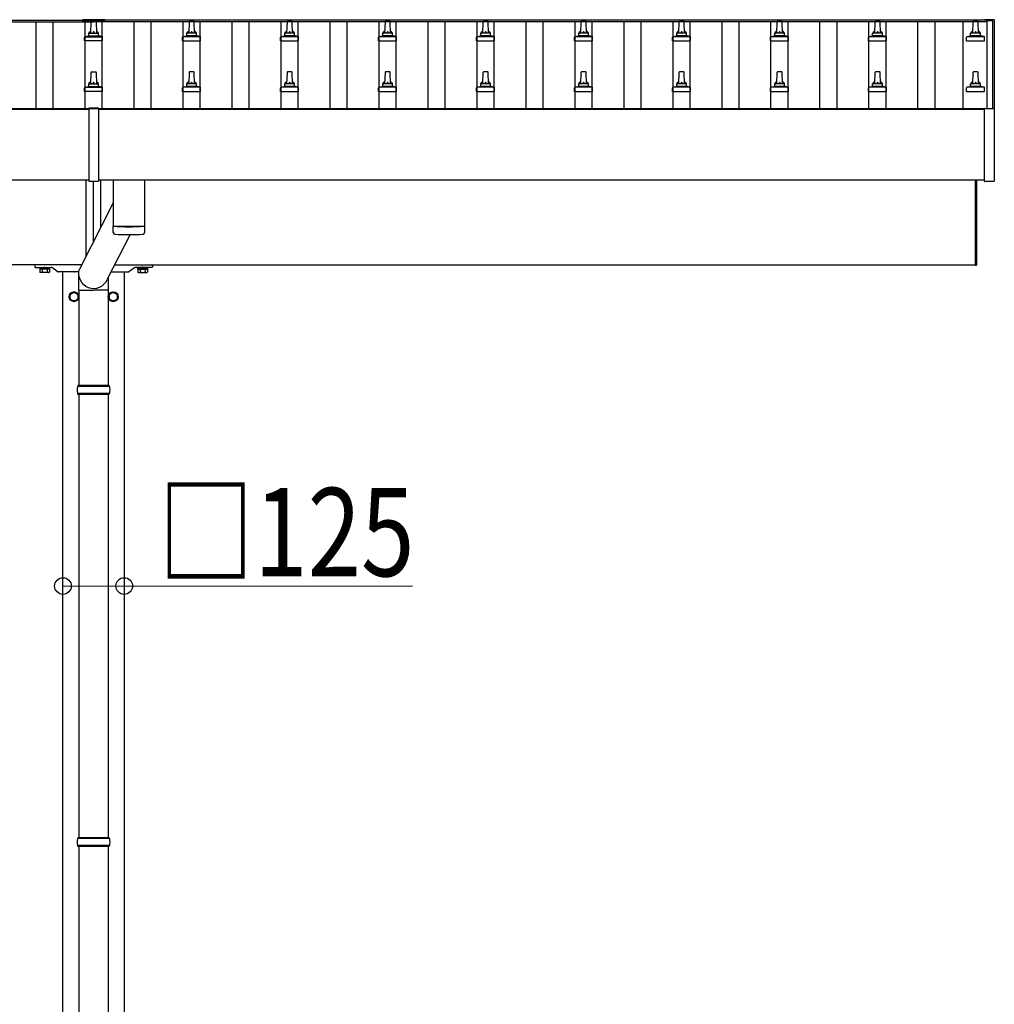
# Model space of a CAD drawing. Units: millimetres. Extents: x 0 to 33640, y 0 to 23760.
# Drawn here: x 9996 to 11985, y 11241 to 13249 of the extents above; entities that cross this region are included whole.
import ezdxf

# ---------------------------------------------------------------- set-up
doc = ezdxf.new("R2010")
doc.units = ezdxf.units.MM
doc.linetypes.add('YHIDDEN_1', pattern=[4, 3, -1])
for name, color, linetype, lineweight in [('YKK_13', 4, 'Continuous', 30), ('YKK_A1', 4, 'Continuous', 30), ('YKK_D', 6, 'Continuous', 13)]:
    doc.layers.add(name, color=color, linetype=linetype, lineweight=lineweight)
doc.styles.add('text-b', font='extslim2.shx', dxfattribs={"width": 0.8, "bigfont": 'extfont2.shx'})

msp = doc.modelspace()

# ---------------------------------------------------------------- linework, layer by layer
at = {"layer": 'YKK_13', "linetype": 'Continuous'}
for p, q in [((10124.1, 13249.2), (10124.1, 13246.3)), ((10169.1, 13249.2), (10124.1, 13249.2)), ((10169.1, 13247.3), (10124.1, 13247.3)), ((10169.1, 13246.3), (10124.1, 13246.3)), ((10169.1, 13249.2), (10169.1, 13246.3)), ((10179.6, 12501), (10113.6, 12501)), ((10178.6, 12503), (10114.6, 12503)), ((10114.6, 12503), (10114.6, 12501)), ((10178.6, 12503), (10178.6, 12501)), ((10179.6, 12487), (10113.6, 12487)), ((10114.6, 12485), (10114.6, 12487)), ((10178.6, 12485), (10114.6, 12485)), ((10178.6, 12485), (10178.6, 12487)), ((10179.6, 11578.6), (10113.6, 11578.6)), ((10178.6, 11580.6), (10114.6, 11580.6)), ((10114.6, 11580.6), (10114.6, 11578.6)), ((10178.6, 11580.6), (10178.6, 11578.6)), ((10179.6, 11564.6), (10113.6, 11564.6)), ((10114.6, 11562.6), (10114.6, 11564.6)), ((10178.6, 11562.6), (10114.6, 11562.6)), ((10178.6, 11562.6), (10178.6, 11564.6))]:
    msp.add_line(p, q, dxfattribs=at)
at = {"layer": 'YKK_13', "linetype": 'Continuous', "ltscale": 0.5}
for p, q in [((10140.6, 13221.6), (10141.3, 13245.2)), ((10142.3, 13246.1), (10150.9, 13246.1)), ((10151.9, 13245.2), (10152.6, 13221.6)), ((10341.3, 13245.2), (10340.6, 13221.6)), ((10350.9, 13246.1), (10342.3, 13246.1)), ((10352.6, 13221.6), (10351.9, 13245.2)), ((10541.3, 13245.2), (10540.6, 13221.6)), ((10550.9, 13246.1), (10542.3, 13246.1)), ((10552.6, 13221.6), (10551.9, 13245.2)), ((10741.3, 13245.2), (10740.6, 13221.6)), ((10750.9, 13246.1), (10742.3, 13246.1)), ((10752.6, 13221.6), (10751.9, 13245.2)), ((10941.3, 13245.2), (10940.6, 13221.6)), ((10950.9, 13246.1), (10942.3, 13246.1)), ((10952.6, 13221.6), (10951.9, 13245.2)), ((11141.3, 13245.2), (11140.6, 13221.6)), ((11150.9, 13246.1), (11142.3, 13246.1)), ((11152.6, 13221.6), (11151.9, 13245.2)), ((11341.3, 13245.2), (11340.6, 13221.6)), ((11350.9, 13246.1), (11342.3, 13246.1)), ((11352.6, 13221.6), (11351.9, 13245.2)), ((11541.3, 13245.2), (11540.6, 13221.6)), ((11550.9, 13246.1), (11542.3, 13246.1)), ((11552.6, 13221.6), (11551.9, 13245.2)), ((11741.3, 13245.2), (11740.6, 13221.6)), ((11750.9, 13246.1), (11742.3, 13246.1)), ((11752.6, 13221.6), (11751.9, 13245.2)), ((11941.3, 13245.2), (11940.6, 13221.6)), ((11950.9, 13246.1), (11942.3, 13246.1)), ((11952.6, 13221.6), (11951.9, 13245.2)), ((10136.6, 13217.4), (10136.6, 13221.6)), ((10137.6, 13221.6), (10155.6, 13221.6)), ((10156.6, 13217.4), (10156.6, 13221.6)), ((10336.6, 13217.4), (10336.6, 13221.6)), ((10355.6, 13221.6), (10337.6, 13221.6)), ((10356.6, 13217.4), (10356.6, 13221.6)), ((10536.6, 13217.4), (10536.6, 13221.6)), ((10555.6, 13221.6), (10537.6, 13221.6)), ((10556.6, 13217.4), (10556.6, 13221.6)), ((10736.6, 13217.4), (10736.6, 13221.6)), ((10755.6, 13221.6), (10737.6, 13221.6)), ((10756.6, 13217.4), (10756.6, 13221.6)), ((10936.6, 13217.4), (10936.6, 13221.6)), ((10955.6, 13221.6), (10937.6, 13221.6)), ((10956.6, 13217.4), (10956.6, 13221.6)), ((11136.6, 13217.4), (11136.6, 13221.6)), ((11155.6, 13221.6), (11137.6, 13221.6)), ((11156.6, 13217.4), (11156.6, 13221.6)), ((11336.6, 13217.4), (11336.6, 13221.6)), ((11355.6, 13221.6), (11337.6, 13221.6)), ((11356.6, 13217.4), (11356.6, 13221.6)), ((11536.6, 13217.4), (11536.6, 13221.6)), ((11555.6, 13221.6), (11537.6, 13221.6)), ((11556.6, 13217.4), (11556.6, 13221.6)), ((11736.6, 13217.4), (11736.6, 13221.6)), ((11755.6, 13221.6), (11737.6, 13221.6)), ((11756.6, 13217.4), (11756.6, 13221.6)), ((11936.6, 13217.4), (11936.6, 13221.6)), ((11955.6, 13221.6), (11937.6, 13221.6)), ((11956.6, 13217.4), (11956.6, 13221.6)), ((10128.3, 13206.1), (10128.3, 13213.9)), ((10164.8, 13206.1), (10128.3, 13206.1)), ((10128.7, 13214.6), (10164.4, 13214.6)), ((10129.1, 13214.8), (10135.8, 13216.5)), ((10136.2, 13216.6), (10157, 13216.6)), ((10164.1, 13214.8), (10157.3, 13216.5)), ((10164.8, 13206.1), (10164.8, 13213.9)), ((10328.3, 13206.1), (10328.3, 13213.9)), ((10328.3, 13206.1), (10364.8, 13206.1)), ((10364.4, 13214.6), (10328.7, 13214.6)), ((10329.1, 13214.8), (10335.8, 13216.5)), ((10357, 13216.6), (10336.2, 13216.6)), ((10364.1, 13214.8), (10357.3, 13216.5)), ((10364.8, 13206.1), (10364.8, 13213.9)), ((10528.3, 13206.1), (10528.3, 13213.9)), ((10528.3, 13206.1), (10564.8, 13206.1)), ((10564.4, 13214.6), (10528.7, 13214.6)), ((10529.1, 13214.8), (10535.8, 13216.5)), ((10557, 13216.6), (10536.2, 13216.6)), ((10564.1, 13214.8), (10557.3, 13216.5)), ((10564.8, 13206.1), (10564.8, 13213.9)), ((10728.3, 13206.1), (10728.3, 13213.9)), ((10728.3, 13206.1), (10764.8, 13206.1)), ((10764.4, 13214.6), (10728.7, 13214.6)), ((10729.1, 13214.8), (10735.8, 13216.5)), ((10757, 13216.6), (10736.2, 13216.6)), ((10764.1, 13214.8), (10757.3, 13216.5)), ((10764.8, 13206.1), (10764.8, 13213.9)), ((10928.3, 13206.1), (10928.3, 13213.9)), ((10928.3, 13206.1), (10964.8, 13206.1)), ((10964.4, 13214.6), (10928.7, 13214.6)), ((10929.1, 13214.8), (10935.8, 13216.5)), ((10957, 13216.6), (10936.2, 13216.6)), ((10964.1, 13214.8), (10957.3, 13216.5)), ((10964.8, 13206.1), (10964.8, 13213.9)), ((11128.3, 13206.1), (11128.3, 13213.9)), ((11128.3, 13206.1), (11164.8, 13206.1)), ((11164.4, 13214.6), (11128.7, 13214.6)), ((11129.1, 13214.8), (11135.8, 13216.5)), ((11157, 13216.6), (11136.2, 13216.6)), ((11164.1, 13214.8), (11157.3, 13216.5)), ((11164.8, 13206.1), (11164.8, 13213.9)), ((11328.3, 13206.1), (11328.3, 13213.9)), ((11328.3, 13206.1), (11364.8, 13206.1)), ((11364.4, 13214.6), (11328.7, 13214.6)), ((11329.1, 13214.8), (11335.8, 13216.5)), ((11357, 13216.6), (11336.2, 13216.6)), ((11364.1, 13214.8), (11357.3, 13216.5)), ((11364.8, 13206.1), (11364.8, 13213.9)), ((11528.3, 13206.1), (11528.3, 13213.9)), ((11528.3, 13206.1), (11564.8, 13206.1)), ((11564.4, 13214.6), (11528.7, 13214.6)), ((11529.1, 13214.8), (11535.8, 13216.5)), ((11557, 13216.6), (11536.2, 13216.6)), ((11564.1, 13214.8), (11557.3, 13216.5)), ((11564.8, 13206.1), (11564.8, 13213.9)), ((11728.3, 13206.1), (11728.3, 13213.9)), ((11728.3, 13206.1), (11764.8, 13206.1)), ((11764.4, 13214.6), (11728.7, 13214.6)), ((11729.1, 13214.8), (11735.8, 13216.5)), ((11757, 13216.6), (11736.2, 13216.6)), ((11764.1, 13214.8), (11757.3, 13216.5)), ((11764.8, 13206.1), (11764.8, 13213.9)), ((11928.3, 13206.1), (11928.3, 13213.9)), ((11928.3, 13206.1), (11964.8, 13206.1)), ((11964.4, 13214.6), (11928.7, 13214.6)), ((11929.1, 13214.8), (11935.8, 13216.5)), ((11957, 13216.6), (11936.2, 13216.6)), ((11964.1, 13214.8), (11957.3, 13216.5)), ((11964.8, 13206.1), (11964.8, 13213.9)), ((10140.6, 13118.3), (10141.3, 13141.8)), ((10142.3, 13142.8), (10150.9, 13142.8)), ((10151.9, 13141.8), (10152.6, 13118.3)), ((10341.3, 13141.8), (10340.6, 13118.3)), ((10350.9, 13142.8), (10342.3, 13142.8)), ((10352.6, 13118.3), (10351.9, 13141.8)), ((10541.3, 13141.8), (10540.6, 13118.3)), ((10550.9, 13142.8), (10542.3, 13142.8)), ((10552.6, 13118.3), (10551.9, 13141.8)), ((10741.3, 13141.8), (10740.6, 13118.3)), ((10750.9, 13142.8), (10742.3, 13142.8)), ((10752.6, 13118.3), (10751.9, 13141.8)), ((10941.3, 13141.8), (10940.6, 13118.3)), ((10950.9, 13142.8), (10942.3, 13142.8)), ((10952.6, 13118.3), (10951.9, 13141.8)), ((11141.3, 13141.8), (11140.6, 13118.3)), ((11150.9, 13142.8), (11142.3, 13142.8)), ((11152.6, 13118.3), (11151.9, 13141.8)), ((11341.3, 13141.8), (11340.6, 13118.3)), ((11350.9, 13142.8), (11342.3, 13142.8)), ((11352.6, 13118.3), (11351.9, 13141.8)), ((11541.3, 13141.8), (11540.6, 13118.3)), ((11550.9, 13142.8), (11542.3, 13142.8)), ((11552.6, 13118.3), (11551.9, 13141.8)), ((11741.3, 13141.8), (11740.6, 13118.3)), ((11750.9, 13142.8), (11742.3, 13142.8)), ((11752.6, 13118.3), (11751.9, 13141.8)), ((11941.3, 13141.8), (11940.6, 13118.3)), ((11950.9, 13142.8), (11942.3, 13142.8)), ((11952.6, 13118.3), (11951.9, 13141.8)), ((10136.6, 13114.1), (10136.6, 13118.3)), ((10137.6, 13118.3), (10155.6, 13118.3)), ((10156.6, 13114.1), (10156.6, 13118.3)), ((10336.6, 13114.1), (10336.6, 13118.3)), ((10355.6, 13118.3), (10337.6, 13118.3)), ((10356.6, 13114.1), (10356.6, 13118.3)), ((10536.6, 13114.1), (10536.6, 13118.3)), ((10555.6, 13118.3), (10537.6, 13118.3)), ((10556.6, 13114.1), (10556.6, 13118.3)), ((10736.6, 13114.1), (10736.6, 13118.3)), ((10755.6, 13118.3), (10737.6, 13118.3)), ((10756.6, 13114.1), (10756.6, 13118.3)), ((10936.6, 13114.1), (10936.6, 13118.3)), ((10955.6, 13118.3), (10937.6, 13118.3)), ((10956.6, 13114.1), (10956.6, 13118.3)), ((11136.6, 13114.1), (11136.6, 13118.3)), ((11155.6, 13118.3), (11137.6, 13118.3)), ((11156.6, 13114.1), (11156.6, 13118.3)), ((11336.6, 13114.1), (11336.6, 13118.3)), ((11355.6, 13118.3), (11337.6, 13118.3)), ((11356.6, 13114.1), (11356.6, 13118.3)), ((11536.6, 13114.1), (11536.6, 13118.3)), ((11555.6, 13118.3), (11537.6, 13118.3)), ((11556.6, 13114.1), (11556.6, 13118.3)), ((11736.6, 13114.1), (11736.6, 13118.3)), ((11755.6, 13118.3), (11737.6, 13118.3)), ((11756.6, 13114.1), (11756.6, 13118.3)), ((11936.6, 13114.1), (11936.6, 13118.3)), ((11955.6, 13118.3), (11937.6, 13118.3)), ((11956.6, 13114.1), (11956.6, 13118.3)), ((10128.3, 13102.8), (10128.3, 13110.5)), ((10164.8, 13102.8), (10128.3, 13102.8)), ((10128.7, 13111.3), (10164.4, 13111.3)), ((10129.1, 13111.5), (10135.8, 13113.1)), ((10136.2, 13113.3), (10157, 13113.3)), ((10164.1, 13111.5), (10157.3, 13113.1)), ((10164.8, 13102.8), (10164.8, 13110.5)), ((10328.3, 13102.8), (10328.3, 13110.5)), ((10328.3, 13102.8), (10364.8, 13102.8)), ((10364.4, 13111.3), (10328.7, 13111.3)), ((10329.1, 13111.5), (10335.8, 13113.1)), ((10357, 13113.3), (10336.2, 13113.3)), ((10364.1, 13111.5), (10357.3, 13113.1)), ((10364.8, 13102.8), (10364.8, 13110.5)), ((10528.3, 13102.8), (10528.3, 13110.5)), ((10528.3, 13102.8), (10564.8, 13102.8)), ((10564.4, 13111.3), (10528.7, 13111.3)), ((10529.1, 13111.5), (10535.8, 13113.1)), ((10557, 13113.3), (10536.2, 13113.3)), ((10564.1, 13111.5), (10557.3, 13113.1)), ((10564.8, 13102.8), (10564.8, 13110.5)), ((10728.3, 13102.8), (10728.3, 13110.5)), ((10728.3, 13102.8), (10764.8, 13102.8)), ((10764.4, 13111.3), (10728.7, 13111.3)), ((10729.1, 13111.5), (10735.8, 13113.1)), ((10757, 13113.3), (10736.2, 13113.3)), ((10764.1, 13111.5), (10757.3, 13113.1)), ((10764.8, 13102.8), (10764.8, 13110.5)), ((10928.3, 13102.8), (10928.3, 13110.5)), ((10928.3, 13102.8), (10964.8, 13102.8)), ((10964.4, 13111.3), (10928.7, 13111.3)), ((10929.1, 13111.5), (10935.8, 13113.1)), ((10957, 13113.3), (10936.2, 13113.3)), ((10964.1, 13111.5), (10957.3, 13113.1)), ((10964.8, 13102.8), (10964.8, 13110.5)), ((11128.3, 13102.8), (11128.3, 13110.5)), ((11128.3, 13102.8), (11164.8, 13102.8)), ((11164.4, 13111.3), (11128.7, 13111.3)), ((11129.1, 13111.5), (11135.8, 13113.1)), ((11157, 13113.3), (11136.2, 13113.3)), ((11164.1, 13111.5), (11157.3, 13113.1)), ((11164.8, 13102.8), (11164.8, 13110.5)), ((11328.3, 13102.8), (11328.3, 13110.5)), ((11328.3, 13102.8), (11364.8, 13102.8)), ((11364.4, 13111.3), (11328.7, 13111.3)), ((11329.1, 13111.5), (11335.8, 13113.1)), ((11357, 13113.3), (11336.2, 13113.3)), ((11364.1, 13111.5), (11357.3, 13113.1)), ((11364.8, 13102.8), (11364.8, 13110.5)), ((11528.3, 13102.8), (11528.3, 13110.5)), ((11528.3, 13102.8), (11564.8, 13102.8)), ((11564.4, 13111.3), (11528.7, 13111.3)), ((11529.1, 13111.5), (11535.8, 13113.1)), ((11557, 13113.3), (11536.2, 13113.3)), ((11564.1, 13111.5), (11557.3, 13113.1)), ((11564.8, 13102.8), (11564.8, 13110.5)), ((11728.3, 13102.8), (11728.3, 13110.5)), ((11728.3, 13102.8), (11764.8, 13102.8)), ((11764.4, 13111.3), (11728.7, 13111.3)), ((11729.1, 13111.5), (11735.8, 13113.1)), ((11757, 13113.3), (11736.2, 13113.3)), ((11764.1, 13111.5), (11757.3, 13113.1)), ((11764.8, 13102.8), (11764.8, 13110.5)), ((11928.3, 13102.8), (11928.3, 13110.5)), ((11928.3, 13102.8), (11964.8, 13102.8)), ((11964.4, 13111.3), (11928.7, 13111.3)), ((11929.1, 13111.5), (11935.8, 13113.1)), ((11957, 13113.3), (11936.2, 13113.3)), ((11964.1, 13111.5), (11957.3, 13113.1)), ((11964.8, 13102.8), (11964.8, 13110.5)), ((10035.6, 12744), (10057.6, 12744)), ((10035.6, 12742.4), (10035.6, 12744)), ((10057.6, 12742.4), (10035.6, 12742.4)), ((10036.8, 12740.6), (10036.8, 12734.4)), ((10056.4, 12740.6), (10036.8, 12740.6)), ((10038, 12740.6), (10038, 12742.4)), ((10038, 12742.4), (10055.2, 12742.4)), ((10055.2, 12740.6), (10038, 12740.6)), ((10041.7, 12740.6), (10041.7, 12734.4)), ((10051.5, 12740.6), (10051.5, 12734.4)), ((10055.2, 12742.4), (10055.2, 12740.6)), ((10056.4, 12740.6), (10056.4, 12734.4)), ((10057.6, 12744), (10057.6, 12742.4)), ((10257.6, 12744), (10235.6, 12744)), ((10235.6, 12744), (10235.6, 12742.4)), ((10235.6, 12742.4), (10257.6, 12742.4)), ((10236.8, 12740.6), (10236.8, 12734.4)), ((10236.8, 12740.6), (10256.4, 12740.6)), ((10238, 12742.4), (10238, 12740.6)), ((10255.2, 12742.4), (10238, 12742.4)), ((10238, 12740.6), (10255.2, 12740.6)), ((10241.7, 12740.6), (10241.7, 12734.4)), ((10251.5, 12740.6), (10251.5, 12734.4)), ((10255.2, 12740.6), (10255.2, 12742.4)), ((10256.4, 12740.6), (10256.4, 12734.4)), ((10257.6, 12742.4), (10257.6, 12744)), ((10038.1, 12733.6), (10036.8, 12734.4)), ((10055.1, 12733.6), (10038.1, 12733.6)), ((10055.1, 12733.6), (10056.4, 12734.4)), ((10238.1, 12733.6), (10236.8, 12734.4)), ((10238.1, 12733.6), (10255.1, 12733.6)), ((10255.1, 12733.6), (10256.4, 12734.4))]:
    msp.add_line(p, q, dxfattribs=at)
at = {"layer": 'YKK_13'}
for p, q in [((11965, 13249.1), (11964.9, 13249)), ((11964.9, 13249), (11964.9, 13249)), ((11964.9, 13248.2), (11964.9, 13248.8)), ((11965.2, 13249.2), (11965, 13249.1)), ((11965.3, 13249.2), (11965.2, 13249.2)), ((11965.4, 13249.3), (11965.3, 13249.3)), ((11965.3, 13249.3), (11965.3, 13249.2)), ((11965.5, 13249.3), (11965.4, 13249.3)), ((11965.7, 13249.3), (11965.5, 13249.3)), ((11965.9, 13249.3), (11965.7, 13249.3)), ((11983.9, 13249.3), (11965.9, 13249.3)), ((11984, 13249.3), (11983.9, 13249.3)), ((11984.2, 13249.3), (11984, 13249.3)), ((11984.4, 13249.3), (11984.2, 13249.3)), ((11984.5, 13249.3), (11984.4, 13249.3)), ((11984.4, 13249.3), (11984.4, 13249.3)), ((11984.5, 13249.2), (11984.5, 13249.3)), ((11984.6, 13249.2), (11984.5, 13249.2)), ((11984.7, 13249.2), (11984.6, 13249.2)), ((11984.8, 13249.1), (11984.7, 13249.2)), ((11984.8, 13248.9), (11984.8, 13249.1)), ((11984.9, 13248.8), (11984.8, 13248.9)), ((11984.9, 13248.8), (11984.9, 13248.2)), ((11984.9, 13248.2), (11984.9, 13067.8)), ((10136.6, 13068.9), (10136.6, 12920.1)), ((10156.6, 13068.9), (10136.6, 13068.9)), ((10156.6, 13067.3), (10136.6, 13067.3)), ((10156.6, 13068.9), (10156.6, 12920.1)), ((11964.9, 12919.8), (11964.9, 13067.8)), ((11965.4, 13068.3), (11965.9, 13068.3)), ((11965.9, 13068.3), (11983.9, 13068.3)), ((11983.9, 13068.3), (11984.4, 13068.3)), ((11984.9, 13067.8), (11984.9, 12919.8)), ((10131.6, 12767.8), (10131.6, 12921.9)), ((10136.6, 12920.1), (10156.6, 12920.1)), ((10146.6, 12797.2), (10146.6, 12920.1)), ((10161.6, 12826.6), (10161.6, 12921.9)), ((10186.6, 12921.9), (10186.6, 12828.9)), ((10250.6, 12921.9), (10250.6, 12828.9)), ((11984.4, 12919.3), (11965.4, 12919.3)), ((10186.6, 12875.5), (10117.6, 12740.5)), ((10186.8, 12814.9), (10186.5, 12827.9)), ((10191.1, 12828.6), (10191.1, 12827.6)), ((10246.1, 12828.6), (10246.1, 12827.6)), ((10250.6, 12827.9), (10250.4, 12814.9)), ((10221, 12811), (10173.6, 12718.3)), ((10116.4, 12697.3), (10116.4, 12732)), ((10176.7, 12697.3), (10176.7, 12724.3)), ((10116.4, 12697.3), (10146.6, 12697.3)), ((10176.7, 12697.3), (10146.6, 12697.3))]:
    msp.add_line(p, q, dxfattribs=at)
at = {"layer": 'YKK_13', "linetype": 'Continuous', "ltscale": 25}
for p, q in [((11946.6, 12748.5), (11946.6, 12921.9)), ((11948.6, 12921.9), (11948.6, 12748.5)), ((11946.6, 12748.5), (11948.6, 12748.5)), ((10116.6, 12697.3), (10116.6, 12503)), ((10176.6, 12697.3), (10176.6, 12503)), ((10116.6, 12485), (10116.6, 11580.5)), ((10176.6, 12485), (10176.6, 11580.5)), ((10116.6, 11562.6), (10116.6, 10658)), ((10176.6, 11562.6), (10176.6, 10658))]:
    msp.add_line(p, q, dxfattribs=at)
at = {"layer": 'YKK_13', "linetype": 'YHIDDEN_1', "ltscale": 2}
for p, q in [((10026.6, 12748), (10026.6, 12746)), ((10266.6, 12748), (10266.6, 12746))]:
    msp.add_line(p, q, dxfattribs=at)
at = {"layer": 'YKK_13', "linetype": 'Continuous', "ltscale": 2}
for p, q in [((10026.6, 12746), (10026.6, 12745)), ((10027.6, 12744), (10045.9, 12744)), ((10047.3, 12744), (10059.7, 12744)), ((10063.1, 12743), (10074.3, 12735.2)), ((10105.9, 12735), (10074.9, 12735)), ((10116.7, 12735), (10107.3, 12735)), ((10182.2, 12735), (10218.3, 12735)), ((10230, 12743), (10218.8, 12735.2)), ((10245.9, 12744), (10233.5, 12744)), ((10265.6, 12744), (10247.3, 12744)), ((10266.6, 12746), (10266.6, 12745))]:
    msp.add_line(p, q, dxfattribs=at)
at = {"layer": 'YKK_13', "ltscale": 2}
for p, q in [((10122, 12749), (10027.6, 12749)), ((10189.4, 12749), (10265.6, 12749)), ((10106.6, 12693.9), (10098.1, 12689)), ((10098.1, 12689), (10098.1, 12679.1)), ((10098.1, 12679.1), (10106.6, 12674.2)), ((10115.1, 12689), (10106.6, 12693.9)), ((10106.6, 12674.2), (10115.1, 12679.1)), ((10115.1, 12679.1), (10115.1, 12689)), ((10115.2, 12684.3), (10115.1, 12684.3)), ((10115.2, 12683.8), (10115.1, 12683.8)), ((10178, 12684.3), (10178.1, 12684.3)), ((10178, 12683.8), (10178.1, 12683.8)), ((10178.1, 12689), (10186.6, 12693.9)), ((10178.1, 12679.1), (10178.1, 12689)), ((10186.6, 12674.2), (10178.1, 12679.1)), ((10186.6, 12693.9), (10195.1, 12689)), ((10195.1, 12679.1), (10186.6, 12674.2)), ((10195.1, 12689), (10195.1, 12679.1))]:
    msp.add_line(p, q, dxfattribs=at)
for centre, radius in [((10106.6, 12684), 10), ((10106.6, 12684), 8.5), ((10186.6, 12684), 10), ((10186.6, 12684), 8.5)]:
    msp.add_circle(centre, radius, dxfattribs=at)
at = {"layer": 'YKK_13', "linetype": 'Continuous', "ltscale": 0.5}
for centre, radius, start, end in [((10142.3, 13245.1), 1, 90, 178.6051), ((10150.9, 13245.1), 1, 1.3949, 90), ((10342.3, 13245.1), 1, 90, 178.6051), ((10350.9, 13245.1), 1, 1.3949, 90), ((10542.3, 13245.1), 1, 90, 178.6051), ((10550.9, 13245.1), 1, 1.3949, 90), ((10742.3, 13245.1), 1, 90, 178.6051), ((10750.9, 13245.1), 1, 1.3949, 90), ((10942.3, 13245.1), 1, 90, 178.6051), ((10950.9, 13245.1), 1, 1.3949, 90), ((11142.3, 13245.1), 1, 90, 178.6051), ((11150.9, 13245.1), 1, 1.3949, 90), ((11342.3, 13245.1), 1, 90, 178.6051), ((11350.9, 13245.1), 1, 1.3949, 90), ((11542.3, 13245.1), 1, 90, 178.6051), ((11550.9, 13245.1), 1, 1.3949, 90), ((11742.3, 13245.1), 1, 90, 178.6051), ((11750.9, 13245.1), 1, 1.3949, 90), ((11942.3, 13245.1), 1, 90, 178.6051), ((11950.9, 13245.1), 1, 1.3949, 90), ((10135.6, 13217.4), 1, 283.627, 0), ((10140.7, 13221), 4.13, 90, 171.1763), ((10137.6, 13220.6), 1, 90, 180), ((10149.9, 13221.6), 4.83, 133.6028, 180), ((10143.2, 13221.6), 4.83, 0, 46.3972), ((10152.5, 13221), 4.13, 8.8237, 90), ((10155.6, 13220.6), 1, 0, 90), ((10157.6, 13217.4), 1, 180, 256.373), ((10335.6, 13217.4), 1, 283.627, 0), ((10340.7, 13221), 4.13, 90, 171.1763), ((10337.6, 13220.6), 1, 90, 180), ((10349.9, 13221.6), 4.83, 133.6028, 180), ((10343.2, 13221.6), 4.83, 0, 46.3972), ((10352.5, 13221), 4.13, 8.8237, 90), ((10355.6, 13220.6), 1, 0, 90), ((10357.6, 13217.4), 1, 180, 256.373), ((10535.6, 13217.4), 1, 283.627, 0), ((10540.7, 13221), 4.13, 90, 171.1763), ((10537.6, 13220.6), 1, 90, 180), ((10549.9, 13221.6), 4.83, 133.6028, 180), ((10543.2, 13221.6), 4.83, 0, 46.3972), ((10552.5, 13221), 4.13, 8.8237, 90), ((10555.6, 13220.6), 1, 0, 90), ((10557.6, 13217.4), 1, 180, 256.373), ((10735.6, 13217.4), 1, 283.627, 0), ((10740.7, 13221), 4.13, 90, 171.1763), ((10737.6, 13220.6), 1, 90, 180), ((10749.9, 13221.6), 4.83, 133.6028, 180), ((10743.2, 13221.6), 4.83, 0, 46.3972), ((10752.5, 13221), 4.13, 8.8237, 90), ((10755.6, 13220.6), 1, 0, 90), ((10757.6, 13217.4), 1, 180, 256.373), ((10935.6, 13217.4), 1, 283.627, 0), ((10940.7, 13221), 4.13, 90, 171.1763), ((10937.6, 13220.6), 1, 90, 180), ((10949.9, 13221.6), 4.83, 133.6028, 180), ((10943.2, 13221.6), 4.83, 0, 46.3972), ((10952.5, 13221), 4.13, 8.8237, 90), ((10955.6, 13220.6), 1, 0, 90), ((10957.6, 13217.4), 1, 180, 256.373), ((11135.6, 13217.4), 1, 283.627, 0), ((11140.7, 13221), 4.13, 90, 171.1763), ((11137.6, 13220.6), 1, 90, 180), ((11149.9, 13221.6), 4.83, 133.6028, 180), ((11143.2, 13221.6), 4.83, 0, 46.3972), ((11152.5, 13221), 4.13, 8.8237, 90), ((11155.6, 13220.6), 1, 0, 90), ((11157.6, 13217.4), 1, 180, 256.373), ((11335.6, 13217.4), 1, 283.627, 0), ((11340.7, 13221), 4.13, 90, 171.1763), ((11337.6, 13220.6), 1, 90, 180), ((11349.9, 13221.6), 4.83, 133.6028, 180), ((11343.2, 13221.6), 4.83, 0, 46.3972), ((11352.5, 13221), 4.13, 8.8237, 90), ((11355.6, 13220.6), 1, 0, 90), ((11357.6, 13217.4), 1, 180, 256.373), ((11535.6, 13217.4), 1, 283.627, 0), ((11540.7, 13221), 4.13, 90, 171.1763), ((11537.6, 13220.6), 1, 90, 180), ((11549.9, 13221.6), 4.83, 133.6028, 180), ((11543.2, 13221.6), 4.83, 0, 46.3972), ((11552.5, 13221), 4.13, 8.8237, 90), ((11555.6, 13220.6), 1, 0, 90), ((11557.6, 13217.4), 1, 180, 256.373), ((11735.6, 13217.4), 1, 283.627, 0), ((11740.7, 13221), 4.13, 90, 171.1763), ((11737.6, 13220.6), 1, 90, 180), ((11749.9, 13221.6), 4.83, 133.6028, 180), ((11743.2, 13221.6), 4.83, 0, 46.3972), ((11752.5, 13221), 4.13, 8.8237, 90), ((11755.6, 13220.6), 1, 0, 90), ((11757.6, 13217.4), 1, 180, 256.373), ((11935.6, 13217.4), 1, 283.627, 0), ((11940.7, 13221), 4.13, 90, 171.1763), ((11937.6, 13220.6), 1, 90, 180), ((11949.9, 13221.6), 4.83, 133.6028, 180), ((11943.2, 13221.6), 4.83, 0, 46.3972), ((11952.5, 13221), 4.13, 8.8237, 90), ((11955.6, 13220.6), 1, 0, 90), ((11957.6, 13217.4), 1, 180, 256.373), ((10129.3, 13213.9), 1, 103.627, 180), ((10163.8, 13213.9), 1, 0, 76.373), ((10329.3, 13213.9), 1, 103.627, 180), ((10363.8, 13213.9), 1, 0, 76.373), ((10529.3, 13213.9), 1, 103.627, 180), ((10563.8, 13213.9), 1, 0, 76.373), ((10729.3, 13213.9), 1, 103.627, 180), ((10763.8, 13213.9), 1, 0, 76.373), ((10929.3, 13213.9), 1, 103.627, 180), ((10963.8, 13213.9), 1, 0, 76.373), ((11129.3, 13213.9), 1, 103.627, 180), ((11163.8, 13213.9), 1, 0, 76.373), ((11329.3, 13213.9), 1, 103.627, 180), ((11363.8, 13213.9), 1, 0, 76.373), ((11529.3, 13213.9), 1, 103.627, 180), ((11563.8, 13213.9), 1, 0, 76.373), ((11729.3, 13213.9), 1, 103.627, 180), ((11763.8, 13213.9), 1, 0, 76.373), ((11929.3, 13213.9), 1, 103.627, 180), ((11963.8, 13213.9), 1, 0, 76.373), ((10142.3, 13141.8), 1, 90, 178.6051), ((10150.9, 13141.8), 1, 1.3949, 90), ((10342.3, 13141.8), 1, 90, 178.6051), ((10350.9, 13141.8), 1, 1.3949, 90), ((10542.3, 13141.8), 1, 90, 178.6051), ((10550.9, 13141.8), 1, 1.3949, 90), ((10742.3, 13141.8), 1, 90, 178.6051), ((10750.9, 13141.8), 1, 1.3949, 90), ((10942.3, 13141.8), 1, 90, 178.6051), ((10950.9, 13141.8), 1, 1.3949, 90), ((11142.3, 13141.8), 1, 90, 178.6051), ((11150.9, 13141.8), 1, 1.3949, 90), ((11342.3, 13141.8), 1, 90, 178.6051), ((11350.9, 13141.8), 1, 1.3949, 90), ((11542.3, 13141.8), 1, 90, 178.6051), ((11550.9, 13141.8), 1, 1.3949, 90), ((11742.3, 13141.8), 1, 90, 178.6051), ((11750.9, 13141.8), 1, 1.3949, 90), ((11942.3, 13141.8), 1, 90, 178.6051), ((11950.9, 13141.8), 1, 1.3949, 90), ((10140.7, 13117.7), 4.13, 90, 171.1763), ((10137.6, 13117.3), 1, 90, 180), ((10149.9, 13118.3), 4.83, 133.6028, 180), ((10143.2, 13118.3), 4.83, 0, 46.3972), ((10152.5, 13117.7), 4.13, 8.8237, 90), ((10155.6, 13117.3), 1, 0, 90), ((10340.7, 13117.7), 4.13, 90, 171.1763), ((10337.6, 13117.3), 1, 90, 180), ((10349.9, 13118.3), 4.83, 133.6028, 180), ((10343.2, 13118.3), 4.83, 0, 46.3972), ((10352.5, 13117.7), 4.13, 8.8237, 90), ((10355.6, 13117.3), 1, 0, 90), ((10540.7, 13117.7), 4.13, 90, 171.1763), ((10537.6, 13117.3), 1, 90, 180), ((10549.9, 13118.3), 4.83, 133.6028, 180), ((10543.2, 13118.3), 4.83, 0, 46.3972), ((10552.5, 13117.7), 4.13, 8.8237, 90), ((10555.6, 13117.3), 1, 0, 90), ((10740.7, 13117.7), 4.13, 90, 171.1763), ((10737.6, 13117.3), 1, 90, 180), ((10749.9, 13118.3), 4.83, 133.6028, 180), ((10743.2, 13118.3), 4.83, 0, 46.3972), ((10752.5, 13117.7), 4.13, 8.8237, 90), ((10755.6, 13117.3), 1, 0, 90), ((10940.7, 13117.7), 4.13, 90, 171.1763), ((10937.6, 13117.3), 1, 90, 180), ((10949.9, 13118.3), 4.83, 133.6028, 180), ((10943.2, 13118.3), 4.83, 0, 46.3972), ((10952.5, 13117.7), 4.13, 8.8237, 90), ((10955.6, 13117.3), 1, 0, 90), ((11140.7, 13117.7), 4.13, 90, 171.1763), ((11137.6, 13117.3), 1, 90, 180), ((11149.9, 13118.3), 4.83, 133.6028, 180), ((11143.2, 13118.3), 4.83, 0, 46.3972), ((11152.5, 13117.7), 4.13, 8.8237, 90), ((11155.6, 13117.3), 1, 0, 90), ((11340.7, 13117.7), 4.13, 90, 171.1763), ((11337.6, 13117.3), 1, 90, 180), ((11349.9, 13118.3), 4.83, 133.6028, 180), ((11343.2, 13118.3), 4.83, 0, 46.3972), ((11352.5, 13117.7), 4.13, 8.8237, 90), ((11355.6, 13117.3), 1, 0, 90), ((11540.7, 13117.7), 4.13, 90, 171.1763), ((11537.6, 13117.3), 1, 90, 180), ((11549.9, 13118.3), 4.83, 133.6028, 180), ((11543.2, 13118.3), 4.83, 0, 46.3972), ((11552.5, 13117.7), 4.13, 8.8237, 90), ((11555.6, 13117.3), 1, 0, 90), ((11740.7, 13117.7), 4.13, 90, 171.1763), ((11737.6, 13117.3), 1, 90, 180), ((11749.9, 13118.3), 4.83, 133.6028, 180), ((11743.2, 13118.3), 4.83, 0, 46.3972), ((11752.5, 13117.7), 4.13, 8.8237, 90), ((11755.6, 13117.3), 1, 0, 90), ((11940.7, 13117.7), 4.13, 90, 171.1763), ((11937.6, 13117.3), 1, 90, 180), ((11949.9, 13118.3), 4.83, 133.6028, 180), ((11943.2, 13118.3), 4.83, 0, 46.3972), ((11952.5, 13117.7), 4.13, 8.8237, 90), ((11955.6, 13117.3), 1, 0, 90), ((10129.3, 13110.5), 1, 103.627, 180), ((10135.6, 13114.1), 1, 283.627, 0), ((10157.6, 13114.1), 1, 180, 256.373), ((10163.8, 13110.5), 1, 0, 76.373), ((10329.3, 13110.5), 1, 103.627, 180), ((10335.6, 13114.1), 1, 283.627, 0), ((10357.6, 13114.1), 1, 180, 256.373), ((10363.8, 13110.5), 1, 0, 76.373), ((10529.3, 13110.5), 1, 103.627, 180), ((10535.6, 13114.1), 1, 283.627, 0), ((10557.6, 13114.1), 1, 180, 256.373), ((10563.8, 13110.5), 1, 0, 76.373), ((10729.3, 13110.5), 1, 103.627, 180), ((10735.6, 13114.1), 1, 283.627, 0), ((10757.6, 13114.1), 1, 180, 256.373), ((10763.8, 13110.5), 1, 0, 76.373), ((10929.3, 13110.5), 1, 103.627, 180), ((10935.6, 13114.1), 1, 283.627, 0), ((10957.6, 13114.1), 1, 180, 256.373), ((10963.8, 13110.5), 1, 0, 76.373), ((11129.3, 13110.5), 1, 103.627, 180), ((11135.6, 13114.1), 1, 283.627, 0), ((11157.6, 13114.1), 1, 180, 256.373), ((11163.8, 13110.5), 1, 0, 76.373), ((11329.3, 13110.5), 1, 103.627, 180), ((11335.6, 13114.1), 1, 283.627, 0), ((11357.6, 13114.1), 1, 180, 256.373), ((11363.8, 13110.5), 1, 0, 76.373), ((11529.3, 13110.5), 1, 103.627, 180), ((11535.6, 13114.1), 1, 283.627, 0), ((11557.6, 13114.1), 1, 180, 256.373), ((11563.8, 13110.5), 1, 0, 76.373), ((11729.3, 13110.5), 1, 103.627, 180), ((11735.6, 13114.1), 1, 283.627, 0), ((11757.6, 13114.1), 1, 180, 256.373), ((11763.8, 13110.5), 1, 0, 76.373), ((11929.3, 13110.5), 1, 103.627, 180), ((11935.6, 13114.1), 1, 283.627, 0), ((11957.6, 13114.1), 1, 180, 256.373), ((11963.8, 13110.5), 1, 0, 76.373), ((10039.2, 12738), 4.34, 235.6158, 304.3842), ((10046.6, 12749.9), 16.2, 252.412, 287.588), ((10053.9, 12738), 4.34, 235.6158, 304.3842), ((10239.2, 12738), 4.34, 235.6158, 304.3842), ((10246.6, 12749.9), 16.2, 252.412, 287.588), ((10253.9, 12738), 4.34, 235.6158, 304.3842)]:
    msp.add_arc(centre, radius, start, end, dxfattribs=at)
at = {"layer": 'YKK_13'}
for centre, radius, start, end in [((11965.4, 13248.8), 0.499, 156.4992, 179.9993), ((11965.4, 13067.8), 0.5, 90, 180), ((11984.4, 13067.8), 0.5, 0, 90), ((11965.4, 12919.8), 0.5, 180, 270), ((11984.4, 12919.8), 0.5, 270, 0), ((10218.6, 13308.6), 480.8, 266.1838, 273.8162), ((10218.6, 13307.6), 480.8, 266.1838, 273.8162), ((10190.2, 12815.2), 3.43, 183.9131, 262.9165), ((10218.6, 13330.6), 519.7, 266.8236, 273.178), ((10247, 12815.2), 3.43, 277.0099, 356.0979)]:
    msp.add_arc(centre, radius, start, end, dxfattribs=at)
at = {"layer": 'YKK_13', "linetype": 'YHIDDEN_1', "ltscale": 2}
for centre, start, end in [((10027.6, 12748), 90, 180), ((10265.6, 12748), 0, 90)]:
    msp.add_arc(centre, 1, start, end, dxfattribs=at)
at = {"layer": 'YKK_13', "linetype": 'Continuous', "ltscale": 2}
for centre, radius, start, end in [((10027.6, 12745), 1, 180, 270), ((10045.9, 12744.2), 0.2, 270, 343.3985), ((10046.6, 12744), 0.5, 16.6015, 163.3985), ((10047.3, 12744.2), 0.2, 196.6015, 270), ((10059.7, 12738), 6, 55.3048, 90), ((10074.9, 12736), 1, 235.3048, 270), ((10105.9, 12735.2), 0.2, 270, 343.3985), ((10106.6, 12735), 0.5, 16.6015, 163.3985), ((10107.3, 12735.2), 0.2, 196.6015, 270), ((10218.3, 12736), 1, 270, 304.6952), ((10233.5, 12738), 6, 90, 124.6952), ((10245.9, 12744.2), 0.2, 270, 343.3985), ((10246.6, 12744), 0.5, 16.6015, 163.3985), ((10247.3, 12744.2), 0.2, 196.6015, 270), ((10265.6, 12745), 1, 270, 0)]:
    msp.add_arc(centre, radius, start, end, dxfattribs=at)
at = {"layer": 'YKK_13', "ltscale": 2}
for centre, start, end in [((10106.6, 12684), 171.254, 188.746), ((10106.6, 12684), 111.254, 128.746), ((10106.6, 12684), 231.254, 248.746), ((10106.6, 12684), 51.254, 68.746), ((10106.6, 12684), 291.254, 308.746), ((10106.6, 12684), 1.6658, 8.746), ((10106.6, 12684), 351.254, 358.3342), ((10186.6, 12684), 171.254, 178.3342), ((10186.6, 12684), 181.6658, 188.746), ((10186.6, 12684), 111.254, 128.746), ((10186.6, 12684), 231.254, 248.746), ((10186.6, 12684), 51.254, 68.746), ((10186.6, 12684), 291.254, 308.746), ((10186.6, 12684), 351.254, 8.746)]:
    msp.add_arc(centre, 8.6, start, end, dxfattribs=at)
at = {"layer": 'YKK_13', "linetype": 'Continuous'}
for centre, start, end in [((10162.3, 12494), 171.8288, 180), ((10162.3, 12494), 180, 188.1713), ((10130.8, 12494), 360, 8.1712), ((10130.8, 12494), 351.8287, 360), ((10162.3, 11571.6), 171.8288, 180), ((10162.3, 11571.6), 180, 188.1713), ((10130.8, 11571.6), 360, 8.1712), ((10130.8, 11571.6), 351.8287, 360)]:
    msp.add_arc(centre, 49.3, start, end, dxfattribs=at)
at = {"layer": 'YKK_13', "extrusion": (0, 0, -1)}
msp.add_ellipse((10146.6, 12732), major_axis=(0, -31.6), ratio=0.952301, start_param=5.163579, end_param=8.127583, dxfattribs=at)
at = {"layer": 'YKK_A1', "linetype": 'Continuous', "ltscale": 25}
for p, q in [((4723.6, 13248.2), (10124.1, 13248.2)), ((4723.6, 13244.6), (10146.6, 13244.6)), ((11969.6, 13244.6), (10146.6, 13244.6)), ((11969.6, 13248.2), (10169.1, 13248.2)), ((10122, 12749), (4872.6, 12749)), ((10084.1, 9949), (10084.1, 12735)), ((10189.4, 12749), (11946.6, 12749)), ((10209.1, 12735), (10209.1, 9949))]:
    msp.add_line(p, q, dxfattribs=at)
at = {"layer": 'YKK_A1'}
for p, q in [((10029.1, 13068.5), (10029.1, 13244.6)), ((10064.1, 13068.5), (10064.1, 13244.6)), ((10129.1, 13068.3), (10129.1, 13244.6)), ((10146.6, 13246.3), (10146.6, 13244.6)), ((10164.1, 13068.3), (10164.1, 13244.6)), ((10229.1, 13068.5), (10229.1, 13244.6)), ((10264.1, 13068.5), (10264.1, 13244.6)), ((10329.1, 13068.5), (10329.1, 13244.6)), ((10364.1, 13068.5), (10364.1, 13244.6)), ((10429.1, 13068.5), (10429.1, 13244.6)), ((10464.1, 13068.5), (10464.1, 13244.6)), ((10529.1, 13068.5), (10529.1, 13244.6)), ((10564.1, 13068.5), (10564.1, 13244.6)), ((10629.1, 13068.5), (10629.1, 13244.6)), ((10664.1, 13068.5), (10664.1, 13244.6)), ((10729.1, 13068.5), (10729.1, 13244.6)), ((10764.1, 13068.5), (10764.1, 13244.6)), ((10829.1, 13068.5), (10829.1, 13244.6)), ((10864.1, 13068.5), (10864.1, 13244.6)), ((10929.1, 13068.5), (10929.1, 13244.6)), ((10964.1, 13068.5), (10964.1, 13244.6)), ((11029.1, 13068.5), (11029.1, 13244.6)), ((11064.1, 13068.5), (11064.1, 13244.6)), ((11129.1, 13068.5), (11129.1, 13244.6)), ((11164.1, 13068.5), (11164.1, 13244.6)), ((11229.1, 13068.5), (11229.1, 13244.6)), ((11264.1, 13068.5), (11264.1, 13244.6)), ((11329.1, 13068.5), (11329.1, 13244.6)), ((11364.1, 13068.5), (11364.1, 13244.6)), ((11429.1, 13068.5), (11429.1, 13244.6)), ((11464.1, 13068.5), (11464.1, 13244.6)), ((11529.1, 13068.5), (11529.1, 13244.6)), ((11564.1, 13068.5), (11564.1, 13244.6)), ((11629.1, 13068.5), (11629.1, 13244.6)), ((11664.1, 13068.5), (11664.1, 13244.6)), ((11729.1, 13068.5), (11729.1, 13244.6)), ((11764.1, 13068.5), (11764.1, 13244.6)), ((11829.1, 13068.5), (11829.1, 13244.6)), ((11864.1, 13068.5), (11864.1, 13244.6)), ((11921.6, 13068.5), (11921.6, 13244.5)), ((11969.6, 13248.2), (11969.6, 13244.6)), ((11969.6, 13247.1), (11969.6, 13068.3)), ((11981.6, 13247.1), (11969.6, 13247.1)), ((11981.6, 13068.3), (11981.6, 13247.1)), ((4723.6, 13068.3), (10136.6, 13068.3)), ((4728.3, 13066.8), (10136.6, 13066.8)), ((10156.6, 13068.3), (11969.6, 13068.3)), ((10156.6, 13066.8), (11964.9, 13066.8))]:
    msp.add_line(p, q, dxfattribs=at)
at = {"layer": 'YKK_A1', "ltscale": 25}
for p, q in [((10136.6, 12921.9), (4728.3, 12921.9)), ((11964.9, 12921.9), (10156.6, 12921.9))]:
    msp.add_line(p, q, dxfattribs=at)
at = {"layer": 'YKK_D'}
for p, q in [((10084.1, 12094), (10209.1, 12094)), ((10209.1, 12094), (10209.1, 12093)), ((10209.1, 12094), (10797.1, 12094))]:
    msp.add_line(p, q, dxfattribs=at)
at = {"layer": 'YKK_D', "linetype": 'ByBlock', "lineweight": -2}
for centre in [(10084.1, 12094), (10209.1, 12094)]:
    msp.add_circle(centre, 17, dxfattribs=at)

# ---------------------------------------------------------------- texts
at = {"layer": 'YKK_D', "style": 'text-b', "width": 0.8}
msp.add_text('□125', height=180, dxfattribs=at).set_placement((10277.9, 12114))

doc.saveas('drawing.dxf')
